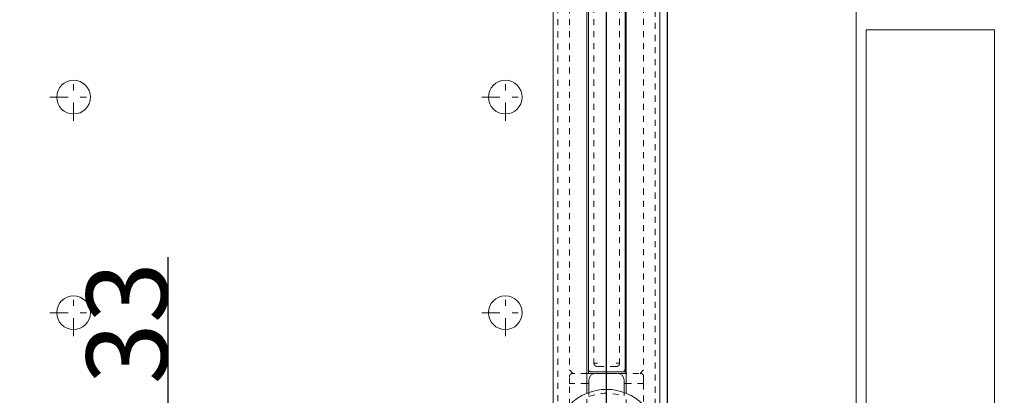
# Model space of a CAD drawing. Units: millimetres. Extents: x 2167 to 3020, y 61 to 912.
# Drawn here: x 2799 to 2945, y 513 to 569 of the extents above; entities that cross this region are included whole.
import ezdxf

# ---------------------------------------------------------------- set-up
doc = ezdxf.new("R2010")
doc.units = ezdxf.units.MM
for name, pattern in [('_..__..__..__.._', [1.8, 0.9, -0.9]), ('______....__....', [7.2, 2.7, -1.8, 0.9, -1.8]), ('______..__..__..', [7.2, 2.7, -0.9, 0.9, -0.9, 0.9, -0.9]), ('________________', [0])]:
    doc.linetypes.add(name, pattern=pattern)
for name, color, linetype in [('Ansichten', 7, 'Continuous'), ('Maße', 7, 'Continuous'), ('Mittellinien', 7, 'Continuous')]:
    doc.layers.add(name, color=color, linetype=linetype)
doc.dimstyles.get("Standard").update_dxf_attribs({"dimtxt": 0.18, "dimasz": 0.18, "dimexe": 0.18, "dimexo": 0.0625, "dimgap": 0.09, "dimtad": 0, "dimtih": 1, "dimtoh": 1, "dimdec": 4, "dimzin": 0, "dimdsep": 46, "dimtxsty": 'Standard', "dimcen": 0.09, "dimadec": 0, "dimazin": 0, "dimtfac": 1, "dimtdec": 4, "dimtofl": 0, "dimtmove": 0, "dimatfit": 3, "dimfxl": 0, "dimtolj": 1, "dimtzin": 0, "dimarcsym": 0})

# ---------------------------------------------------------------- blocks, each defined once
blk = doc.blocks.new('*D1')
at = {"layer": 'Defpoints', "color": 0}
for p in [(2880.51, 494.5), (2826.86, 461.5), (2866.61, 461.5)]:
    blk.add_point(p, dxfattribs=at)
at = {"layer": 'Maße', "color": 0, "lineweight": -2}
for p, q in [((2820.86, 494.5), (2820.86, 533.76)), ((2880.45, 494.5), (2820.68, 494.5)), ((2820.86, 482.5), (2820.86, 473.5)), ((2866.55, 461.5), (2820.68, 461.5))]:
    blk.add_line(p, q, dxfattribs=at)
at = {"layer": 'Maße', "color": 0}
for points in [[(2822.86, 482.5), (2818.86, 482.5), (2820.86, 494.5)], [(2818.86, 473.5), (2822.86, 473.5), (2820.86, 461.5)]]:
    blk.add_solid(points, dxfattribs=at)
at = {"layer": 'Maße', "color": 0, "insert": (2814.77, 523.95), "char_height": 12, "attachment_point": 5, "rotation": 90}
blk.add_mtext('\\A1;33', dxfattribs=at)
blk = doc.blocks.new('*D2')
at = {"layer": 'Defpoints', "color": 0}
for p in [(2779.36, 654.5), (2880.51, 654.5), (2880.51, 494.5)]:
    blk.add_point(p, dxfattribs=at)
at = {"layer": 'Maße', "color": 0, "lineweight": -2}
for p, q in [((2880.45, 654.5), (2773.18, 654.5)), ((2773.36, 506.5), (2773.36, 642.5)), ((2880.45, 494.5), (2773.18, 494.5))]:
    blk.add_line(p, q, dxfattribs=at)
at = {"layer": 'Maße', "color": 0}
for points in [[(2775.36, 642.5), (2771.36, 642.5), (2773.36, 654.5)], [(2771.36, 506.5), (2775.36, 506.5), (2773.36, 494.5)]]:
    blk.add_solid(points, dxfattribs=at)
at = {"layer": 'Maße', "color": 0, "insert": (2767.27, 565), "char_height": 12, "attachment_point": 5, "rotation": 90}
blk.add_mtext('\\A1;160', dxfattribs=at)
blk = doc.blocks.new('*D7')
at = {"layer": 'Defpoints', "color": 0}
for p in [(2898.27, 487.33), (2982.5, 487.33), (2907.11, 461.5)]:
    blk.add_point(p, dxfattribs=at)
at = {"layer": 'Maße', "color": 0, "lineweight": -2}
for p, q in [((2976.5, 487.33), (2976.5, 556.8)), ((2898.33, 487.33), (2976.68, 487.33)), ((2976.5, 473.5), (2976.5, 475.33)), ((2907.18, 461.5), (2976.68, 461.5))]:
    blk.add_line(p, q, dxfattribs=at)
at = {"layer": 'Maße', "color": 0}
for points in [[(2978.5, 475.33), (2974.5, 475.33), (2976.5, 487.33)], [(2974.5, 473.5), (2978.5, 473.5), (2976.5, 461.5)]]:
    blk.add_solid(points, dxfattribs=at)
at = {"layer": 'Maße', "color": 0, "insert": (2970.41, 538.43), "char_height": 12, "attachment_point": 5, "rotation": 90}
blk.add_mtext('\\A1;25.8', dxfattribs=at)
blk = doc.blocks.new('*D10')
at = {"layer": 'Defpoints', "color": 0}
for p in [(2885.9, 494.5), (3020, 494.5), (2894.77, 487.33)]:
    blk.add_point(p, dxfattribs=at)
at = {"layer": 'Maße', "color": 0, "lineweight": -2}
for p, q in [((3014, 494.5), (3014, 543.83)), ((3014, 506.5), (3014, 518.5)), ((2885.96, 494.5), (3014.18, 494.5)), ((2894.83, 487.33), (3014.18, 487.33)), ((3014, 475.33), (3014, 463.33))]:
    blk.add_line(p, q, dxfattribs=at)
at = {"layer": 'Maße', "color": 0}
for points in [[(3012, 506.5), (3016, 506.5), (3014, 494.5)], [(3016, 475.33), (3012, 475.33), (3014, 487.33)]]:
    blk.add_solid(points, dxfattribs=at)
at = {"layer": 'Maße', "color": 0, "insert": (3007.91, 531.17), "char_height": 12, "attachment_point": 5, "rotation": 90}
blk.add_mtext('\\A1;7.2', dxfattribs=at)
blk = doc.blocks.new('*D11')
at = {"layer": 'Defpoints', "color": 0}
for p in [(2894.9, 702.5), (2894.9, 492.5), (2885.86, 437.48)]:
    blk.add_point(p, dxfattribs=at)
at = {"layer": 'Maße', "color": 0, "lineweight": -2}
for p, q in [((2885.86, 708.5), (2846.82, 708.5)), ((2873.86, 708.5), (2861.86, 708.5)), ((2885.86, 437.54), (2885.86, 708.68)), ((2894.9, 492.57), (2894.9, 708.68)), ((2906.9, 708.5), (2918.9, 708.5))]:
    blk.add_line(p, q, dxfattribs=at)
at = {"layer": 'Maße', "color": 0}
for points in [[(2873.86, 706.5), (2873.86, 710.5), (2885.86, 708.5)], [(2906.9, 710.5), (2906.9, 706.5), (2894.9, 708.5)]]:
    blk.add_solid(points, dxfattribs=at)
at = {"layer": 'Maße', "color": 0, "insert": (2850.62, 714.59), "char_height": 12, "attachment_point": 5}
blk.add_mtext('\\A1;9', dxfattribs=at)
blk = doc.blocks.new('@734')
at = {"layer": 'Ansichten', "color": 7, "linetype": '________________', "lineweight": 9}
for p, q in [((2922.86, 590.87), (2922.86, 501.12)), ((2877.96, 588.88), (2877.96, 500.98)), ((2882.96, 513.56), (2882.96, 588.89)), ((2883.18, 588.89), (2883.18, 517.2)), ((2888.63, 517.2), (2888.63, 588.91)), ((2888.76, 517.11), (2888.76, 588.91)), ((2893.76, 511.01), (2893.76, 588.93)), ((2924.36, 410.5), (2924.36, 567.5)), ((2924.36, 567.5), (2943.36, 567.5)), ((2943.36, 410.5), (2943.36, 567.5)), ((2883.18, 517.2), (2883.18, 516.5)), ((2888.13, 516.7), (2883.68, 516.7)), ((2888.63, 517.2), (2888.59, 516.98)), ((2888.63, 516.5), (2888.63, 517.2)), ((2888.76, 513.56), (2888.76, 517.11)), ((2883.18, 516.5), (2882.96, 516.5)), ((2884.15, 516.5), (2883.18, 516.5)), ((2883.26, 513.67), (2883.26, 515.5)), ((2887.46, 516.5), (2884.26, 516.5)), ((2888.63, 516.5), (2887.58, 516.5)), ((2888.46, 513.67), (2888.46, 515.5)), ((2888.76, 516.5), (2888.63, 516.5)), ((2883.26, 515), (2882.96, 515)), ((2888.76, 515), (2888.46, 515))]:
    blk.add_line(p, q, dxfattribs=at)
at = {"layer": 'Ansichten', "color": 212, "linetype": '_..__..__..__.._', "lineweight": 9}
for p, q in [((2878.66, 588.88), (2878.66, 500.98)), ((2880.36, 588.89), (2880.36, 517)), ((2884, 588.9), (2884, 518)), ((2887.8, 588.91), (2887.8, 518)), ((2891.36, 588.92), (2891.36, 517)), ((2893.06, 501.03), (2893.06, 588.93)), ((2880.86, 516.5), (2880.36, 517)), ((2884, 518), (2884.5, 518)), ((2887.3, 517.5), (2884.5, 517.5)), ((2887.3, 518), (2887.8, 518)), ((2891.36, 517), (2890.86, 516.5)), ((2880.36, 515), (2880.36, 516)), ((2882.96, 516.5), (2880.86, 516.5)), ((2890.67, 516.5), (2888.76, 516.5)), ((2891.36, 516), (2891.36, 515)), ((2882.96, 515), (2880.36, 515)), ((2880.36, 511.81), (2880.36, 515)), ((2891.36, 515), (2888.76, 515)), ((2891.36, 515), (2891.36, 511.81)), ((2882.96, 508.15), (2882.96, 513.56)), ((2883.26, 513.23), (2883.26, 513.67)), ((2888.46, 513.23), (2888.46, 513.67)), ((2888.76, 508.12), (2888.76, 513.56))]:
    blk.add_line(p, q, dxfattribs=at)
at = {"layer": 'Ansichten', "color": 7, "linetype": '________________', "lineweight": 9, "extrusion": (0, 0, -1)}
for points in [[(-2883.68, 516.7), (-2883.66, 516.71), (-2883.65, 516.71), (-2883.64, 516.71), (-2883.63, 516.71), (-2883.61, 516.71), (-2883.6, 516.71), (-2883.59, 516.71), (-2883.58, 516.71), (-2883.57, 516.71), (-2883.56, 516.71), (-2883.55, 516.72), (-2883.54, 516.72), (-2883.53, 516.72), (-2883.52, 516.72), (-2883.51, 516.72), (-2883.51, 516.72), (-2883.5, 516.73), (-2883.49, 516.73), (-2883.48, 516.73), (-2883.47, 516.73), (-2883.47, 516.74), (-2883.46, 516.74), (-2883.45, 516.74), (-2883.45, 516.74), (-2883.44, 516.74), (-2883.43, 516.75), (-2883.43, 516.75), (-2883.42, 516.75), (-2883.42, 516.76), (-2883.41, 516.76), (-2883.4, 516.76), (-2883.4, 516.76), (-2883.39, 516.77), (-2883.39, 516.77), (-2883.38, 516.77), (-2883.37, 516.78), (-2883.37, 516.78), (-2883.36, 516.78), (-2883.36, 516.79), (-2883.36, 516.79), (-2883.35, 516.79), (-2883.35, 516.8), (-2883.34, 516.8), (-2883.34, 516.8), (-2883.33, 516.81), (-2883.33, 516.81), (-2883.32, 516.81), (-2883.32, 516.82), (-2883.32, 516.82), (-2883.31, 516.82), (-2883.31, 516.83), (-2883.3, 516.83), (-2883.3, 516.84), (-2883.3, 516.84), (-2883.29, 516.84), (-2883.29, 516.85), (-2883.29, 516.85), (-2883.28, 516.86), (-2883.28, 516.86), (-2883.27, 516.87), (-2883.27, 516.87), (-2883.27, 516.87), (-2883.26, 516.88), (-2883.26, 516.88), (-2883.26, 516.89), (-2883.26, 516.89), (-2883.25, 516.9), (-2883.25, 516.9), (-2883.25, 516.91), (-2883.24, 516.91), (-2883.24, 516.92), (-2883.24, 516.92), (-2883.23, 516.93), (-2883.23, 516.94), (-2883.23, 516.94), (-2883.23, 516.95), (-2883.22, 516.95), (-2883.22, 516.96), (-2883.22, 516.97), (-2883.21, 516.97), (-2883.21, 516.98), (-2883.21, 516.99), (-2883.21, 517), (-2883.21, 517), (-2883.2, 517.01), (-2883.2, 517.02), (-2883.2, 517.03), (-2883.2, 517.03), (-2883.19, 517.04), (-2883.19, 517.05), (-2883.19, 517.06), (-2883.19, 517.07), (-2883.19, 517.08), (-2883.19, 517.09), (-2883.18, 517.1), (-2883.18, 517.11), (-2883.18, 517.12), (-2883.18, 517.14), (-2883.18, 517.15), (-2883.18, 517.16), (-2883.18, 517.17), (-2883.18, 517.18), (-2883.18, 517.19), (-2883.18, 517.2)], [(-2888.59, 516.98), (-2888.59, 516.97), (-2888.59, 516.97), (-2888.58, 516.96), (-2888.58, 516.96), (-2888.58, 516.95), (-2888.58, 516.94), (-2888.57, 516.94), (-2888.57, 516.93), (-2888.57, 516.93), (-2888.56, 516.92), (-2888.56, 516.91), (-2888.56, 516.91), (-2888.55, 516.9), (-2888.55, 516.9), (-2888.55, 516.89), (-2888.55, 516.89), (-2888.54, 516.88), (-2888.54, 516.88), (-2888.54, 516.87), (-2888.53, 516.87), (-2888.53, 516.87), (-2888.53, 516.86), (-2888.52, 516.86), (-2888.52, 516.85), (-2888.51, 516.85), (-2888.51, 516.84), (-2888.51, 516.84), (-2888.5, 516.84), (-2888.5, 516.83), (-2888.5, 516.83), (-2888.49, 516.82), (-2888.49, 516.82), (-2888.48, 516.82), (-2888.48, 516.81), (-2888.48, 516.81), (-2888.47, 516.81), (-2888.47, 516.8), (-2888.46, 516.8), (-2888.46, 516.8), (-2888.45, 516.79), (-2888.45, 516.79), (-2888.44, 516.79), (-2888.44, 516.78), (-2888.43, 516.78), (-2888.43, 516.78), (-2888.42, 516.77), (-2888.42, 516.77), (-2888.41, 516.77), (-2888.41, 516.76), (-2888.4, 516.76), (-2888.4, 516.76), (-2888.39, 516.76), (-2888.38, 516.75), (-2888.38, 516.75), (-2888.37, 516.75), (-2888.36, 516.75), (-2888.36, 516.74), (-2888.35, 516.74), (-2888.34, 516.74), (-2888.34, 516.74), (-2888.33, 516.73), (-2888.32, 516.73), (-2888.31, 516.73), (-2888.31, 516.73), (-2888.3, 516.72), (-2888.29, 516.72), (-2888.28, 516.72), (-2888.27, 516.72), (-2888.26, 516.72), (-2888.25, 516.72), (-2888.24, 516.71), (-2888.23, 516.71), (-2888.22, 516.71), (-2888.21, 516.71), (-2888.2, 516.71), (-2888.19, 516.71), (-2888.17, 516.71), (-2888.16, 516.71), (-2888.15, 516.71), (-2888.14, 516.71), (-2888.13, 516.7)]]:
    blk.add_lwpolyline(points, dxfattribs=at)
at = {"layer": 'Ansichten', "color": 212, "linetype": '_..__..__..__.._', "lineweight": 9, "extrusion": (0, 0, -1)}
for points in [[(-2884.5, 517.5), (-2884.49, 517.5), (-2884.49, 517.51), (-2884.48, 517.51), (-2884.47, 517.51), (-2884.46, 517.51), (-2884.46, 517.51), (-2884.45, 517.51), (-2884.44, 517.51), (-2884.43, 517.51), (-2884.42, 517.51), (-2884.42, 517.51), (-2884.41, 517.51), (-2884.4, 517.52), (-2884.39, 517.52), (-2884.38, 517.52), (-2884.38, 517.52), (-2884.37, 517.52), (-2884.36, 517.52), (-2884.35, 517.53), (-2884.35, 517.53), (-2884.34, 517.53), (-2884.33, 517.53), (-2884.32, 517.54), (-2884.32, 517.54), (-2884.31, 517.54), (-2884.3, 517.55), (-2884.3, 517.55), (-2884.29, 517.55), (-2884.28, 517.56), (-2884.28, 517.56), (-2884.27, 517.56), (-2884.26, 517.57), (-2884.26, 517.57), (-2884.25, 517.57), (-2884.24, 517.58), (-2884.23, 517.58), (-2884.23, 517.59), (-2884.22, 517.59), (-2884.21, 517.6), (-2884.21, 517.6), (-2884.2, 517.61), (-2884.19, 517.61), (-2884.19, 517.62), (-2884.18, 517.62), (-2884.18, 517.63), (-2884.17, 517.63), (-2884.16, 517.64), (-2884.16, 517.64), (-2884.15, 517.65), (-2884.15, 517.65), (-2884.14, 517.66), (-2884.14, 517.66), (-2884.13, 517.67), (-2884.13, 517.67), (-2884.12, 517.68), (-2884.12, 517.69), (-2884.11, 517.69), (-2884.11, 517.7), (-2884.1, 517.7), (-2884.1, 517.71), (-2884.09, 517.72), (-2884.09, 517.72), (-2884.08, 517.73), (-2884.08, 517.74), (-2884.08, 517.74), (-2884.07, 517.75), (-2884.07, 517.76), (-2884.06, 517.76), (-2884.06, 517.77), (-2884.06, 517.78), (-2884.05, 517.79), (-2884.05, 517.79), (-2884.05, 517.8), (-2884.04, 517.81), (-2884.04, 517.81), (-2884.04, 517.82), (-2884.03, 517.83), (-2884.03, 517.84), (-2884.03, 517.84), (-2884.03, 517.85), (-2884.02, 517.86), (-2884.02, 517.86), (-2884.02, 517.87), (-2884.02, 517.88), (-2884.02, 517.89), (-2884.01, 517.9), (-2884.01, 517.9), (-2884.01, 517.91), (-2884.01, 517.92), (-2884.01, 517.93), (-2884.01, 517.93), (-2884.01, 517.94), (-2884, 517.95), (-2884, 517.96), (-2884, 517.97), (-2884, 517.97), (-2884, 517.98), (-2884, 517.99), (-2884, 518), (-2884, 518)], [(-2887.8, 518), (-2887.8, 518), (-2887.8, 517.99), (-2887.8, 517.98), (-2887.8, 517.97), (-2887.8, 517.97), (-2887.8, 517.96), (-2887.8, 517.95), (-2887.8, 517.94), (-2887.8, 517.94), (-2887.8, 517.93), (-2887.79, 517.92), (-2887.79, 517.91), (-2887.79, 517.9), (-2887.79, 517.9), (-2887.79, 517.89), (-2887.79, 517.88), (-2887.78, 517.87), (-2887.78, 517.86), (-2887.78, 517.86), (-2887.78, 517.85), (-2887.77, 517.84), (-2887.77, 517.83), (-2887.77, 517.83), (-2887.77, 517.82), (-2887.76, 517.81), (-2887.76, 517.81), (-2887.76, 517.8), (-2887.75, 517.79), (-2887.75, 517.79), (-2887.75, 517.78), (-2887.74, 517.77), (-2887.74, 517.76), (-2887.74, 517.76), (-2887.73, 517.75), (-2887.73, 517.74), (-2887.72, 517.74), (-2887.72, 517.73), (-2887.72, 517.72), (-2887.71, 517.72), (-2887.71, 517.71), (-2887.7, 517.7), (-2887.7, 517.7), (-2887.69, 517.69), (-2887.69, 517.69), (-2887.68, 517.68), (-2887.68, 517.67), (-2887.67, 517.67), (-2887.67, 517.66), (-2887.66, 517.66), (-2887.66, 517.65), (-2887.65, 517.65), (-2887.64, 517.64), (-2887.64, 517.64), (-2887.63, 517.63), (-2887.63, 517.63), (-2887.62, 517.62), (-2887.62, 517.62), (-2887.61, 517.61), (-2887.6, 517.61), (-2887.6, 517.6), (-2887.59, 517.6), (-2887.58, 517.59), (-2887.58, 517.59), (-2887.57, 517.58), (-2887.56, 517.58), (-2887.56, 517.57), (-2887.55, 517.57), (-2887.54, 517.57), (-2887.53, 517.56), (-2887.53, 517.56), (-2887.52, 517.56), (-2887.51, 517.55), (-2887.51, 517.55), (-2887.5, 517.55), (-2887.49, 517.54), (-2887.49, 517.54), (-2887.48, 517.54), (-2887.47, 517.53), (-2887.46, 517.53), (-2887.46, 517.53), (-2887.45, 517.53), (-2887.44, 517.52), (-2887.44, 517.52), (-2887.43, 517.52), (-2887.42, 517.52), (-2887.41, 517.52), (-2887.4, 517.52), (-2887.4, 517.51), (-2887.39, 517.51), (-2887.38, 517.51), (-2887.37, 517.51), (-2887.36, 517.51), (-2887.36, 517.51), (-2887.35, 517.51), (-2887.34, 517.51), (-2887.33, 517.51), (-2887.32, 517.51), (-2887.32, 517.51), (-2887.31, 517.5), (-2887.3, 517.5)], [(-2880.36, 516), (-2880.36, 516.01), (-2880.36, 516.02), (-2880.36, 516.03), (-2880.36, 516.04), (-2880.36, 516.05), (-2880.37, 516.06), (-2880.37, 516.06), (-2880.37, 516.07), (-2880.37, 516.08), (-2880.37, 516.09), (-2880.37, 516.1), (-2880.37, 516.11), (-2880.38, 516.11), (-2880.38, 516.12), (-2880.38, 516.13), (-2880.38, 516.14), (-2880.38, 516.15), (-2880.39, 516.16), (-2880.39, 516.16), (-2880.39, 516.17), (-2880.39, 516.18), (-2880.4, 516.19), (-2880.4, 516.2), (-2880.4, 516.2), (-2880.41, 516.21), (-2880.41, 516.22), (-2880.41, 516.23), (-2880.42, 516.23), (-2880.42, 516.24), (-2880.43, 516.25), (-2880.43, 516.26), (-2880.44, 516.26), (-2880.44, 516.27), (-2880.44, 516.28), (-2880.45, 516.29), (-2880.45, 516.29), (-2880.46, 516.3), (-2880.46, 516.31), (-2880.47, 516.31), (-2880.47, 516.32), (-2880.48, 516.33), (-2880.49, 516.33), (-2880.49, 516.34), (-2880.5, 516.35), (-2880.5, 516.35), (-2880.51, 516.36), (-2880.52, 516.36), (-2880.52, 516.37), (-2880.53, 516.38), (-2880.53, 516.38), (-2880.54, 516.39), (-2880.55, 516.39), (-2880.55, 516.4), (-2880.56, 516.4), (-2880.57, 516.41), (-2880.57, 516.41), (-2880.58, 516.42), (-2880.59, 516.42), (-2880.6, 516.43), (-2880.6, 516.43), (-2880.61, 516.44), (-2880.62, 516.44), (-2880.63, 516.44), (-2880.63, 516.45), (-2880.64, 516.45), (-2880.65, 516.46), (-2880.66, 516.46), (-2880.66, 516.46), (-2880.67, 516.47), (-2880.68, 516.47), (-2880.69, 516.47), (-2880.7, 516.48), (-2880.7, 516.48), (-2880.71, 516.48), (-2880.72, 516.48), (-2880.73, 516.49), (-2880.74, 516.49), (-2880.74, 516.49), (-2880.75, 516.49), (-2880.76, 516.49), (-2880.77, 516.5), (-2880.78, 516.5), (-2880.79, 516.5), (-2880.79, 516.5), (-2880.8, 516.5), (-2880.81, 516.5), (-2880.82, 516.5), (-2880.83, 516.5), (-2880.84, 516.5), (-2880.85, 516.5), (-2880.85, 516.5), (-2880.86, 516.5)], [(-2890.86, 516.5), (-2890.87, 516.5), (-2890.88, 516.5), (-2890.89, 516.5), (-2890.9, 516.5), (-2890.91, 516.5), (-2890.91, 516.5), (-2890.92, 516.5), (-2890.93, 516.5), (-2890.94, 516.5), (-2890.95, 516.5), (-2890.96, 516.5), (-2890.96, 516.49), (-2890.97, 516.49), (-2890.98, 516.49), (-2890.99, 516.49), (-2891, 516.49), (-2891.01, 516.48), (-2891.01, 516.48), (-2891.02, 516.48), (-2891.03, 516.48), (-2891.04, 516.47), (-2891.05, 516.47), (-2891.05, 516.47), (-2891.06, 516.46), (-2891.07, 516.46), (-2891.08, 516.46), (-2891.09, 516.45), (-2891.09, 516.45), (-2891.1, 516.44), (-2891.11, 516.44), (-2891.12, 516.44), (-2891.12, 516.43), (-2891.13, 516.43), (-2891.14, 516.42), (-2891.14, 516.42), (-2891.15, 516.41), (-2891.16, 516.41), (-2891.16, 516.4), (-2891.17, 516.4), (-2891.18, 516.39), (-2891.18, 516.39), (-2891.19, 516.38), (-2891.2, 516.38), (-2891.2, 516.37), (-2891.21, 516.36), (-2891.22, 516.36), (-2891.22, 516.35), (-2891.23, 516.35), (-2891.23, 516.34), (-2891.24, 516.33), (-2891.25, 516.33), (-2891.25, 516.32), (-2891.26, 516.31), (-2891.26, 516.31), (-2891.27, 516.3), (-2891.27, 516.29), (-2891.28, 516.29), (-2891.28, 516.28), (-2891.29, 516.27), (-2891.29, 516.26), (-2891.29, 516.26), (-2891.3, 516.25), (-2891.3, 516.24), (-2891.31, 516.23), (-2891.31, 516.23), (-2891.31, 516.22), (-2891.32, 516.21), (-2891.32, 516.2), (-2891.32, 516.2), (-2891.33, 516.19), (-2891.33, 516.18), (-2891.33, 516.17), (-2891.34, 516.16), (-2891.34, 516.16), (-2891.34, 516.15), (-2891.34, 516.14), (-2891.35, 516.13), (-2891.35, 516.12), (-2891.35, 516.11), (-2891.35, 516.11), (-2891.35, 516.1), (-2891.36, 516.09), (-2891.36, 516.08), (-2891.36, 516.07), (-2891.36, 516.06), (-2891.36, 516.06), (-2891.36, 516.05), (-2891.36, 516.04), (-2891.36, 516.03), (-2891.36, 516.02), (-2891.36, 516.01), (-2891.36, 516)]]:
    blk.add_lwpolyline(points, dxfattribs=at)
at = {"layer": 'Ansichten', "color": 7, "linetype": '________________', "lineweight": 9}
for centre in [(2806.86, 557.5), (2870.86, 557.5), (2806.86, 525.5), (2870.86, 525.5)]:
    blk.add_circle(centre, 2.5, dxfattribs=at)
at = {"layer": 'Ansichten', "color": 7, "linetype": '________________', "lineweight": 9, "extrusion": (0, 0, -1)}
for centre, start, end in [((-2884.26, 515.5), 0, 90), ((-2887.46, 515.5), 90, 180)]:
    blk.add_arc(centre, 1, start, end, dxfattribs=at)
at = {"layer": 'Ansichten', "color": 7, "linetype": '________________', "lineweight": 9}
blk.add_arc((2885.86, 506.42), 7.7, 44.4153, 135.5847, dxfattribs=at)
at = {"layer": 'Ansichten', "color": 212, "linetype": '_..__..__..__.._', "lineweight": 9, "extrusion": (0, 0, -1)}
blk.add_arc((-2885.86, 506.42), 7.12, 68.5442, 111.4289, dxfattribs=at)

msp = doc.modelspace()

# ---------------------------------------------------------------- linework, layer by layer
at = {"layer": 'Mittellinien', "color": 132, "linetype": '______....__....', "lineweight": 9}
for p, q in [((2885.863, 783.71), (2885.863, 91.254)), ((2806.863, 554.004), (2806.863, 561.004)), ((2870.863, 554.004), (2870.863, 561.004)), ((2803.363, 557.504), (2810.363, 557.504)), ((2867.363, 557.504), (2874.363, 557.504)), ((2806.863, 522.004), (2806.863, 529.004)), ((2870.863, 522.004), (2870.863, 529.004)), ((2803.363, 525.504), (2810.363, 525.504)), ((2867.363, 525.504), (2874.363, 525.504))]:
    msp.add_line(p, q, dxfattribs=at)

# ---------------------------------------------------------------- block references
at = {"layer": 'Ansichten', "color": 7, "linetype": '______..__..__..', "lineweight": 9}
msp.add_blockref('@734', (0, 0), dxfattribs=at)

# ---------------------------------------------------------------- dimensions: what is measured, and where the dimension line sits
at = {"layer": 'Maße', "color": 5}
dim = msp.add_linear_dim(base=(2894.902, 708.5), p1=(2885.863, 437.482), p2=(2894.902, 492.505), dimstyle='Standard', override={"dimtxt": 12, "dimasz": 12, "dimtad": 1, "dimjust": 0, "dimtih": 0, "dimtoh": 0, "dimdec": 1, "dimlfac": 1, "dimzin": 8, "dimsah": 1, "dimse1": 0, "dimse2": 0, "dimsd1": 0, "dimsd2": 0, "dimadec": 2, "dimazin": 2, "dimtol": 0, "dimtp": 0, "dimtm": 0, "dimtfac": 0.5, "dimtzin": 8}, dxfattribs=at)
dim.commit()
dim.dimension.update_dxf_attribs({"geometry": '*D11', "text_midpoint": (2850.621, 708.5), "dimtype": 160})
for base, p1, p2, angle, override, picture, middle in [((2773.363, 654.505), (2880.512, 494.505), (2880.512, 654.505), 90, {"dimtxt": 12, "dimasz": 12, "dimtad": 1, "dimjust": 0, "dimtih": 0, "dimtoh": 0, "dimdec": 2, "dimlfac": 1, "dimzin": 8, "dimsah": 1, "dimse1": 0, "dimse2": 0, "dimsd1": 0, "dimsd2": 0, "dimadec": 2, "dimazin": 2, "dimtol": 0, "dimtp": 0, "dimtm": 0, "dimtfac": 0.5, "dimtzin": 8}, '*D2', (2773.363, 565)), ((2976.5, 487.333), (2907.113, 461.504), (2898.265, 487.333), 90, {"dimtxt": 12, "dimasz": 12, "dimtad": 1, "dimjust": 0, "dimtih": 0, "dimtoh": 0, "dimdec": 1, "dimlfac": 1, "dimzin": 8, "dimsah": 1, "dimse1": 0, "dimse2": 0, "dimsd1": 0, "dimsd2": 0, "dimadec": 2, "dimazin": 2, "dimtol": 0, "dimtp": 0, "dimtm": 0, "dimtfac": 0.5, "dimtzin": 8}, '*D7', (2976.5, 538.429)), ((3014, 494.505), (2894.765, 487.333), (2885.902, 494.505), 90, {"dimtxt": 12, "dimasz": 12, "dimtad": 1, "dimjust": 0, "dimtih": 0, "dimtoh": 0, "dimdec": 1, "dimlfac": 1, "dimzin": 8, "dimsah": 1, "dimse1": 0, "dimse2": 0, "dimsd1": 0, "dimsd2": 0, "dimadec": 2, "dimazin": 2, "dimtol": 0, "dimtp": 0, "dimtm": 0, "dimtfac": 0.5, "dimtzin": 8}, '*D10', (3014, 531.166)), ((2820.863, 461.504), (2880.512, 494.505), (2866.613, 461.504), 270, {"dimtxt": 12, "dimasz": 12, "dimtad": 1, "dimjust": 0, "dimtih": 0, "dimtoh": 0, "dimdec": 2, "dimlfac": 1, "dimzin": 8, "dimsah": 1, "dimse1": 0, "dimse2": 0, "dimsd1": 0, "dimsd2": 0, "dimadec": 2, "dimazin": 2, "dimtol": 0, "dimtp": 0, "dimtm": 0, "dimtfac": 0.5, "dimtzin": 8}, '*D1', (2820.863, 523.952))]:
    dim = msp.add_linear_dim(base=base, p1=p1, p2=p2, angle=angle, dimstyle='Standard', override=override, dxfattribs=at)
    dim.commit()
    dim.dimension.update_dxf_attribs({"geometry": picture, "text_midpoint": middle, "dimtype": 160})

doc.saveas('drawing.dxf')
